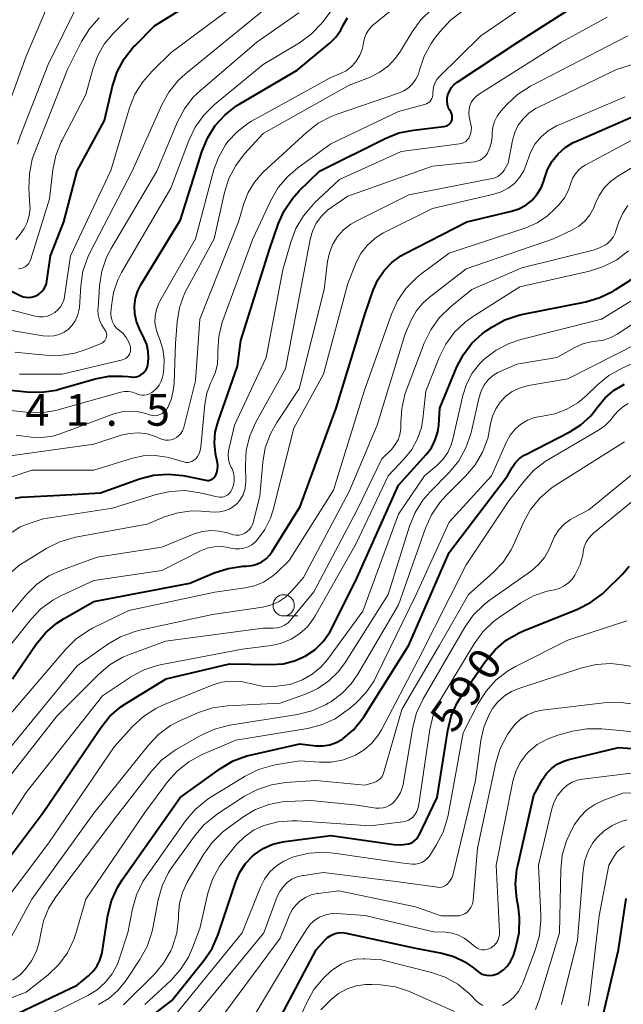
# Model space of a CAD drawing. Units: metres. Extents: x -64000 to -62000, y 24000 to 25500.
# Drawn here: x -62766 to -62694, y 24307 to 24423 of the extents above; entities that cross this region are included whole.
import ezdxf

# ---------------------------------------------------------------- set-up
doc = ezdxf.new("R2010")
doc.units = ezdxf.units.M
for name, color, linetype, lineweight in [('633100_広葉樹林', 7, 'Continuous', 13), ('710100_等高線(計曲線)', 7, 'Continuous', 40), ('710200_等高線(主曲線)', 7, 'Continuous', 13), ('731200_図化機測定による標高点', 7, 'Continuous', 40)]:
    doc.layers.add(name, color=color, linetype=linetype, lineweight=lineweight)
doc.styles.add('Style-WORKING', font='MS Gothic.ttf')

msp = doc.modelspace()

# ---------------------------------------------------------------- linework, layer by layer
at = {"layer": '633100_広葉樹林', "linetype": 'Continuous', "lineweight": 13}
msp.add_line((-62734.58, 24352.45), (-62732.91, 24352.45), dxfattribs=at)
msp.add_circle((-62734.58, 24353.7), 1.25, dxfattribs=at)
at = {"layer": '710100_等高線(計曲線)', "linetype": 'Continuous', "lineweight": 40, "flags": 128}
for points, elevation in [([(-62715.2, 24413.85), (-62715.16, 24414), (-62714.98, 24414.46), (-62714.73, 24414.87), (-62714.41, 24415.24), (-62714, 24415.57), (-62707, 24420.17), (-62698.64, 24425.56), (-62697.26, 24426.62), (-62696.09, 24427.92), (-62695.17, 24429.37), (-62693.29, 24433)], 550), ([(-62767.38, 24391.12), (-62765.73, 24390.31), (-62765.37, 24390.17), (-62765, 24390.1), (-62764.61, 24390.09), (-62764.23, 24390.15), (-62763.86, 24390.28), (-62763.53, 24390.46), (-62763.23, 24390.7), (-62762.97, 24390.99), (-62762.77, 24391.32), (-62762.63, 24391.68), (-62762.57, 24391.99), (-62762.14, 24395), (-62760.55, 24399), (-62759, 24405.05), (-62755.77, 24411), (-62754.81, 24415.06), (-62754.27, 24416.72), (-62753.44, 24418.26), (-62752.37, 24419.63), (-62752.15, 24419.85), (-62749.83, 24422.17), (-62739, 24428.91)], 530), ([(-62739.76, 24412.96), (-62733, 24416.92), (-62729.1, 24420.15), (-62728.4, 24420.84), (-62727.84, 24421.64), (-62727.54, 24422.23), (-62727.04, 24423.13)], 540), ([(-62766.31, 24366.37), (-62765.61, 24366.48), (-62761, 24366.73), (-62756.22, 24367), (-62751.64, 24368.63), (-62749.96, 24369.07), (-62748.22, 24369.2), (-62746.48, 24369.04), (-62746.25, 24368.99), (-62743.78, 24368.48), (-62743.6, 24368.46), (-62743.42, 24368.47), (-62743.24, 24368.51), (-62743.07, 24368.58), (-62742.92, 24368.68), (-62742.78, 24368.81), (-62742.67, 24368.95), (-62742.63, 24369.02), (-62742.48, 24369.4), (-62742.39, 24369.79), (-62742.38, 24370.2), (-62742.41, 24370.52), (-62742.63, 24371.66), (-62742.76, 24372.92), (-62742.67, 24374.18), (-62742.34, 24375.44), (-62740.03, 24381.97), (-62739.66, 24385), (-62736.24, 24395.76), (-62735.23, 24398.73), (-62734.52, 24400.32), (-62733.55, 24401.77), (-62732.73, 24402.67), (-62730.33, 24405), (-62722.59, 24408.87), (-62720.97, 24409.51), (-62719.23, 24409.86), (-62715.63, 24410.27), (-62715.45, 24410.3), (-62715.27, 24410.37), (-62715.1, 24410.47), (-62714.96, 24410.6), (-62714.84, 24410.75), (-62714.75, 24410.92), (-62714.68, 24411.12), (-62714.65, 24411.33), (-62714.65, 24411.54), (-62714.7, 24411.74), (-62714.77, 24411.94), (-62714.83, 24412.05), (-62714.97, 24412.25), (-62715.13, 24412.56), (-62715.23, 24412.89), (-62715.27, 24413.22), (-62715.26, 24413.57), (-62715.2, 24413.85)], 550), ([(-62768.79, 24379.34), (-62764.95, 24378.92), (-62763.21, 24378.88), (-62761.49, 24379.14), (-62761.11, 24379.24), (-62756.87, 24380.45), (-62755.26, 24380.76), (-62753.62, 24380.79), (-62752.98, 24380.72), (-62752.66, 24380.68), (-62752.34, 24380.66), (-62752.03, 24380.7), (-62751.73, 24380.79), (-62751.45, 24380.93), (-62751.2, 24381.12), (-62750.98, 24381.35), (-62750.81, 24381.62), (-62750.69, 24381.91), (-62750.64, 24382.08), (-62750.54, 24382.89), (-62750.58, 24383.7), (-62750.75, 24384.5), (-62751.05, 24385.21), (-62751.64, 24386.37), (-62751.99, 24387.23), (-62752.19, 24388.13), (-62752.22, 24389.06), (-62752.09, 24389.98), (-62751.81, 24390.86), (-62751.45, 24391.56), (-62746.76, 24399.24), (-62744.26, 24407.29), (-62743.6, 24408.91), (-62742.67, 24410.38), (-62741.5, 24411.67), (-62740.13, 24412.74), (-62739.76, 24412.96)], 540), ([(-62704.16, 24403.01), (-62703.83, 24403.86), (-62703.76, 24404.12), (-62703.4, 24405.18), (-62702.86, 24406.17), (-62702.15, 24407.06), (-62701.3, 24407.8), (-62700.34, 24408.39), (-62700.06, 24408.51), (-62691.94, 24412.06)], 560), ([(-62766.64, 24345), (-62763.84, 24349.1), (-62762.74, 24350.44), (-62761.41, 24351.58), (-62760.54, 24352.14), (-62757, 24354.16), (-62745.68, 24356.32), (-62742.79, 24357.54), (-62741.13, 24358.07), (-62739.41, 24358.31), (-62739.05, 24358.32), (-62739, 24358.32), (-62738.36, 24358.39), (-62737.75, 24358.56), (-62737.17, 24358.84), (-62736.66, 24359.21), (-62736.21, 24359.67), (-62735.94, 24360.05), (-62732.62, 24365.38), (-62728.37, 24377), (-62725, 24388.05), (-62724, 24390.93), (-62723.46, 24392.15), (-62722.71, 24393.25), (-62721.79, 24394.2), (-62720.72, 24394.98), (-62720.28, 24395.22), (-62712.91, 24399), (-62707.64, 24400.26), (-62706.77, 24400.55), (-62705.97, 24400.98), (-62705.25, 24401.55), (-62704.64, 24402.23), (-62704.16, 24403.01)], 560), ([(-62729.92, 24349.42), (-62729.11, 24350.53), (-62728.8, 24351.11), (-62725.91, 24357), (-62721, 24367.89), (-62717.74, 24371.51), (-62717.12, 24372.33), (-62716.66, 24373.24), (-62716.36, 24374.22), (-62716.25, 24375), (-62716.1, 24377), (-62714.09, 24381.88), (-62713.32, 24383.35), (-62712.32, 24384.66), (-62711.1, 24385.78), (-62710.64, 24386.12), (-62709.96, 24386.58), (-62708.44, 24387.43), (-62706.8, 24388), (-62706.28, 24388.11), (-62698.88, 24389.57), (-62697.2, 24390.06), (-62695.64, 24390.82), (-62695.39, 24390.98), (-62692.26, 24393)], 570), ([(-62770.67, 24303.33), (-62759, 24308.84), (-62757.66, 24309.92), (-62757.1, 24310.46), (-62756.64, 24311.09), (-62756.3, 24311.79), (-62756.08, 24312.53), (-62756.05, 24312.7), (-62755.36, 24317.09), (-62754.94, 24318.78), (-62754.23, 24320.37), (-62753.66, 24321.28), (-62746.83, 24331), (-62742.05, 24334.42), (-62740.55, 24335.31), (-62738.92, 24335.92), (-62738.4, 24336.05), (-62732.68, 24337.32), (-62730.78, 24337.12), (-62729.96, 24337.1), (-62729.14, 24337.23), (-62728.36, 24337.49), (-62727.64, 24337.89), (-62727.54, 24337.96), (-62726.34, 24338.98), (-62725.33, 24340.2), (-62725.12, 24340.52), (-62719.78, 24349), (-62715, 24359.95), (-62708.13, 24369), (-62707.56, 24370), (-62707.17, 24370.56), (-62706.69, 24371.04), (-62706.14, 24371.43), (-62705.96, 24371.53), (-62700.77, 24374.21), (-62699.45, 24375.04), (-62698.28, 24376.1), (-62697.47, 24377.12), (-62696.57, 24378.22), (-62695.5, 24379.13), (-62694.29, 24379.85)], 580), ([(-62714.06, 24342.19), (-62713.52, 24343.06), (-62710.71, 24347.11), (-62709.59, 24348.45), (-62708.26, 24349.57), (-62706.76, 24350.45), (-62706.22, 24350.68), (-62699.86, 24353.24), (-62698.3, 24354.02), (-62696.91, 24355.07), (-62696.61, 24355.35), (-62694.52, 24357.39), (-62693.72, 24358.31)], 590), ([(-62770.75, 24319), (-62763, 24329.22), (-62756.25, 24339.2), (-62755.15, 24340.55), (-62753.83, 24341.7), (-62753.17, 24342.13), (-62748.47, 24345), (-62741, 24346.78), (-62736, 24346.7), (-62734.63, 24346.8), (-62733.3, 24347.13), (-62732.04, 24347.69), (-62730.9, 24348.46), (-62729.92, 24349.42)], 570), ([(-62759, 24298.4), (-62747.79, 24307), (-62744.01, 24311.72), (-62743.04, 24313.17), (-62742.32, 24314.82), (-62740.23, 24321.08), (-62739.75, 24322.19), (-62739.09, 24323.2), (-62738.26, 24324.07), (-62738.02, 24324.27), (-62737, 24324.97), (-62735.86, 24325.47), (-62734.66, 24325.77), (-62734.44, 24325.8), (-62729, 24326.5), (-62721.54, 24325.44), (-62720.71, 24325.4), (-62719.84, 24325.51), (-62719.54, 24325.6), (-62719.27, 24325.75), (-62719.02, 24325.94), (-62718.81, 24326.17), (-62718.64, 24326.43), (-62718.62, 24326.47), (-62716.42, 24331), (-62715.18, 24338.9), (-62714.76, 24340.6), (-62714.06, 24342.19)], 590), ([(-62728.14, 24315), (-62727.68, 24315.03), (-62727.2, 24314.97), (-62719, 24313.2), (-62715.88, 24312.61), (-62714.48, 24312.22), (-62713.18, 24311.59), (-62712.14, 24310.86), (-62711.67, 24310.48), (-62711.35, 24310.26), (-62711, 24310.1), (-62710.62, 24310), (-62710.23, 24309.97), (-62709.84, 24310.01), (-62709.47, 24310.11), (-62709.16, 24310.25), (-62708.61, 24310.63), (-62708.13, 24311.09), (-62707.75, 24311.64), (-62707.46, 24312.24), (-62707.38, 24312.46), (-62707.12, 24313.29), (-62706.76, 24315), (-62706.69, 24316.73), (-62706.82, 24317.95), (-62707.01, 24319.02), (-62707.16, 24320.75), (-62707, 24322.49), (-62706.9, 24322.96), (-62705, 24331.26), (-62703.97, 24333.13), (-62703.5, 24333.83), (-62702.91, 24334.44), (-62702.23, 24334.93), (-62701.48, 24335.3), (-62700.86, 24335.5), (-62695, 24336.89), (-62687.63, 24336.37)], 600), ([(-62697.28, 24303.3), (-62695.01, 24312.99), (-62694.11, 24319.06)], 610), ([(-62737, 24301.18), (-62730.75, 24313), (-62729.73, 24314.15), (-62729.39, 24314.46), (-62729.01, 24314.71), (-62728.59, 24314.9), (-62728.14, 24315)], 600)]:
    msp.add_lwpolyline(points, dxfattribs=dict(at, elevation=elevation))
at = {"layer": '710200_等高線(主曲線)', "linetype": 'Continuous', "lineweight": 13, "flags": 128}
for points, elevation in [([(-62748.84, 24380.96), (-62748.75, 24381.61), (-62748.7, 24382.79), (-62748.85, 24383.97), (-62749.21, 24385.1), (-62749.27, 24385.24), (-62749.42, 24385.58), (-62749.67, 24386.32), (-62749.79, 24387.1), (-62749.78, 24387.88), (-62749.62, 24388.65), (-62749.34, 24389.39), (-62749.21, 24389.64), (-62744.99, 24397), (-62742.82, 24405.18), (-62742.26, 24406.7), (-62741.46, 24408.11), (-62741.18, 24408.49), (-62740.09, 24409.66), (-62738.82, 24410.63), (-62738.37, 24410.89), (-62729, 24416.08), (-62727.85, 24416.54), (-62727.2, 24416.87), (-62726.61, 24417.32), (-62726.1, 24417.86), (-62725.99, 24418.01), (-62725.57, 24418.72), (-62725.28, 24419.48), (-62725.14, 24420.21), (-62725.03, 24420.73), (-62724.84, 24421.21), (-62724.57, 24421.66), (-62724.22, 24422.05), (-62724.06, 24422.2), (-62713.29, 24431)], 542), ([(-62765.79, 24381), (-62760.75, 24381), (-62753.63, 24382.71), (-62753.42, 24382.78), (-62753.23, 24382.88), (-62753.06, 24383.02), (-62752.91, 24383.18), (-62752.8, 24383.37), (-62752.72, 24383.57), (-62752.67, 24383.78), (-62752.67, 24384), (-62752.7, 24384.23), (-62752.9, 24384.8), (-62753.19, 24385.34), (-62753.57, 24385.81), (-62754.01, 24386.2), (-62754.05, 24386.23), (-62754.36, 24386.5), (-62754.61, 24386.82), (-62754.81, 24387.19), (-62754.94, 24387.58), (-62755, 24387.99), (-62755, 24388.3), (-62754.95, 24389.1), (-62754.7, 24390.65), (-62754.19, 24392.14), (-62753.74, 24393.02), (-62747.92, 24403), (-62745.8, 24408.64), (-62745.05, 24410.21), (-62744.03, 24411.63), (-62742.8, 24412.84), (-62737, 24417.62), (-62732.72, 24420.18), (-62731.3, 24421.21), (-62730.09, 24422.46), (-62729.81, 24422.82), (-62725, 24429.32)], 538), ([(-62772.35, 24389.5), (-62767, 24388.67), (-62763.96, 24387.87), (-62763.48, 24387.79), (-62762.99, 24387.79), (-62762.51, 24387.88), (-62762.06, 24388.05), (-62761.63, 24388.29), (-62761.26, 24388.61), (-62760.95, 24388.98), (-62760.71, 24389.41), (-62760.54, 24389.87), (-62760.48, 24390.18), (-62759.78, 24395), (-62755, 24405.08), (-62752.8, 24412.47), (-62752.16, 24414.09), (-62751.24, 24415.57), (-62750.13, 24416.83), (-62747.86, 24419), (-62737, 24427.13)], 532), ([(-62746.14, 24370.59), (-62745.9, 24370.59), (-62745.66, 24370.62), (-62745.43, 24370.7), (-62745.22, 24370.82), (-62745.03, 24370.97), (-62745.01, 24370.99), (-62744.76, 24371.29), (-62744.56, 24371.63), (-62744.43, 24372), (-62744.36, 24372.38), (-62743.91, 24377.48), (-62743.68, 24378.75), (-62743.24, 24379.95), (-62743.05, 24380.34), (-62742.65, 24381.26), (-62742.42, 24382.23), (-62742.35, 24383.2), (-62742.37, 24383.72), (-62742.25, 24385.46), (-62741.83, 24387.15), (-62741.76, 24387.36), (-62738.24, 24397), (-62736.1, 24401.54), (-62735.22, 24403.05), (-62734.1, 24404.38), (-62732.9, 24405.39), (-62729, 24408.21), (-62721, 24412.03), (-62717.92, 24412.86), (-62717.7, 24412.94), (-62717.5, 24413.06), (-62717.32, 24413.2), (-62717.17, 24413.38), (-62717.05, 24413.59), (-62716.97, 24413.8), (-62716.93, 24414.03), (-62716.93, 24414.24), (-62716.92, 24414.66), (-62716.84, 24415.07), (-62716.68, 24415.46), (-62716.47, 24415.82), (-62716.22, 24416.1), (-62711.28, 24421), (-62702.8, 24426.82)], 548), ([(-62768.7, 24408.54), (-62765, 24418.6), (-62762.13, 24425.34)], 522), ([(-62766.2, 24373.8), (-62764.43, 24373.57), (-62763.17, 24373.52), (-62761.92, 24373.69), (-62760.98, 24373.96), (-62754.65, 24376.31), (-62753.7, 24376.57), (-62752.73, 24376.66), (-62751.75, 24376.58), (-62750.89, 24376.36), (-62750.44, 24376.21), (-62750.14, 24376.13), (-62749.83, 24376.11), (-62749.52, 24376.15), (-62749.22, 24376.24), (-62748.94, 24376.37), (-62748.69, 24376.56), (-62748.48, 24376.78), (-62748.31, 24377.04), (-62748.29, 24377.07), (-62747.84, 24378.14), (-62747.59, 24379.28), (-62747.53, 24379.94), (-62747.37, 24384.63), (-62747.17, 24387.19), (-62746.88, 24388.91), (-62746.3, 24390.55), (-62745.96, 24391.23), (-62742.79, 24397), (-62741.58, 24402.46), (-62741.05, 24404.13), (-62740.25, 24405.67), (-62739.2, 24407.05), (-62737, 24409.45), (-62726.83, 24415.17), (-62724.45, 24416.08), (-62723.29, 24416.65), (-62722.24, 24417.41), (-62721.35, 24418.34), (-62720.76, 24419.19), (-62719.39, 24421.47), (-62718.36, 24422.88), (-62717.07, 24424.12)], 544), ([(-62766.04, 24408.19), (-62765.73, 24409.12), (-62762.4, 24417.6), (-62758.76, 24425)], 524), ([(-62763, 24385.54), (-62762.37, 24385.49), (-62761.73, 24385.55), (-62761.12, 24385.71), (-62760.54, 24385.99), (-62760.02, 24386.35), (-62759.57, 24386.8), (-62759.21, 24387.33), (-62758.94, 24387.91), (-62758.78, 24388.52), (-62758.73, 24388.9), (-62758.57, 24391.47), (-62758.3, 24393.19), (-62757.74, 24394.84), (-62757.46, 24395.44), (-62752.47, 24405), (-62748.99, 24412.82), (-62748.15, 24414.35), (-62747.05, 24415.7), (-62746.18, 24416.51), (-62737, 24423.99)], 534), ([(-62766.37, 24383.63), (-62762.75, 24383.25), (-62761, 24383.22), (-62759.28, 24383.5), (-62758.05, 24383.89), (-62756.17, 24384.63), (-62756.01, 24384.71), (-62755.86, 24384.82), (-62755.73, 24384.96), (-62755.63, 24385.11), (-62755.56, 24385.28), (-62755.51, 24385.46), (-62755.5, 24385.64), (-62755.52, 24385.82), (-62755.58, 24386), (-62755.66, 24386.17), (-62755.73, 24386.27), (-62756.08, 24386.81), (-62756.34, 24387.4), (-62756.49, 24388.02), (-62756.53, 24388.66), (-62756.52, 24388.81), (-62756.34, 24391.44), (-62756.07, 24393.17), (-62755.51, 24394.82), (-62754.97, 24395.86), (-62749.58, 24405), (-62747.14, 24410.81), (-62746.32, 24412.36), (-62745.26, 24413.73), (-62744.42, 24414.54), (-62737.76, 24420.24), (-62732.78, 24423.7)], 536), ([(-62766.25, 24396.93), (-62765.73, 24397.54), (-62765.24, 24398.21), (-62764.88, 24398.95), (-62764.65, 24399.75), (-62764.56, 24400.57), (-62764.57, 24400.94), (-62764.69, 24402.96), (-62764.64, 24404.7), (-62764.29, 24406.41), (-62764, 24407.25), (-62760.12, 24417), (-62758.47, 24420.32), (-62757.55, 24421.8), (-62756.4, 24423.11)], 526), ([(-62765.93, 24393.44), (-62765.65, 24393.48), (-62765.38, 24393.57), (-62765.13, 24393.71), (-62764.91, 24393.89), (-62764.72, 24394.1), (-62764.57, 24394.34), (-62764.47, 24394.59), (-62762.26, 24401.74), (-62761.86, 24405.15), (-62761.51, 24406.86), (-62760.87, 24408.48), (-62760.78, 24408.65), (-62757.95, 24414.05), (-62757.15, 24417.06), (-62756.59, 24418.6), (-62755.78, 24420.01), (-62754.72, 24421.28), (-62752.93, 24423.07)], 528), ([(-62746.42, 24374.62), (-62746.39, 24374.71), (-62745, 24380.21), (-62744.49, 24387.51), (-62739.92, 24399), (-62739.29, 24401.17), (-62738.77, 24402.49), (-62738.04, 24403.7), (-62737.11, 24404.77), (-62736.99, 24404.88), (-62731.88, 24409.58), (-62730.5, 24410.65), (-62728.96, 24411.45), (-62728.36, 24411.68), (-62720.99, 24414.21), (-62720.38, 24414.48), (-62719.83, 24414.86), (-62719.35, 24415.32), (-62718.95, 24415.86), (-62718.66, 24416.46), (-62718.51, 24416.95), (-62717.96, 24418.58), (-62717.15, 24420.09), (-62716.73, 24420.67), (-62716.08, 24421.51), (-62714.9, 24422.8), (-62713.51, 24423.85)], 546), ([(-62741.9, 24366.48), (-62741.65, 24366.53), (-62741.4, 24366.62), (-62741.18, 24366.76), (-62740.98, 24366.94), (-62740.81, 24367.14), (-62740.69, 24367.37), (-62740.61, 24367.58), (-62740.52, 24367.9), (-62740.44, 24368.38), (-62740.43, 24368.87), (-62740.52, 24369.35), (-62740.68, 24369.81), (-62740.78, 24370), (-62740.99, 24370.47), (-62741.11, 24370.97), (-62741.15, 24371.48), (-62741.1, 24371.99), (-62741.07, 24372.11), (-62740.38, 24375), (-62736.66, 24383), (-62734.66, 24393.34), (-62733.75, 24396.61), (-62733.13, 24398.24), (-62732.25, 24399.74), (-62731.11, 24401.06), (-62730.97, 24401.2), (-62727.99, 24404.01), (-62720.68, 24407.32), (-62713.78, 24408.22), (-62713.53, 24408.27), (-62713.28, 24408.38), (-62713.06, 24408.52), (-62712.87, 24408.69), (-62712.71, 24408.9), (-62712.64, 24409.02), (-62712.49, 24409.38), (-62712.41, 24409.76), (-62712.39, 24410.14), (-62712.44, 24410.5), (-62712.64, 24411.42), (-62712.69, 24411.86), (-62712.67, 24412.29), (-62712.57, 24412.71), (-62712.4, 24413.11), (-62712.17, 24413.48), (-62711.87, 24413.79), (-62711.53, 24414.05), (-62701.81, 24420.19), (-62696.35, 24423.19)], 552), ([(-62741.03, 24365.06), (-62740.51, 24365.37), (-62740.05, 24365.76), (-62739.67, 24366.23), (-62739.38, 24366.76), (-62739.18, 24367.33), (-62739.08, 24367.92), (-62739.07, 24368.24), (-62739.11, 24370.3), (-62739, 24372.04), (-62738.58, 24373.73), (-62737.85, 24375.36), (-62734.35, 24381.65), (-62732.2, 24393), (-62731.46, 24396.92), (-62731.17, 24397.91), (-62730.73, 24398.84), (-62730.12, 24399.67), (-62729.38, 24400.39), (-62729, 24400.68), (-62727, 24402.06), (-62717, 24405.6), (-62712.03, 24406.12), (-62711.69, 24406.18), (-62711.36, 24406.31), (-62711.06, 24406.49), (-62710.79, 24406.72), (-62710.57, 24407), (-62710.48, 24407.13), (-62710.19, 24407.78), (-62710, 24408.47), (-62709.95, 24409.07), (-62709.94, 24409.52), (-62709.86, 24410.21), (-62709.66, 24410.88), (-62709.35, 24411.5), (-62708.91, 24412.1), (-62708.21, 24412.87), (-62706.94, 24414.05), (-62705.39, 24415.04), (-62693.88, 24421)], 554), ([(-62729.8, 24391), (-62729.4, 24394.31), (-62729.18, 24395.36), (-62728.78, 24396.36), (-62728.21, 24397.28), (-62727.49, 24398.08), (-62726.64, 24398.75), (-62726.02, 24399.1), (-62719.8, 24402.2), (-62709.93, 24404.12), (-62709.58, 24404.22), (-62709.26, 24404.37), (-62708.97, 24404.59), (-62708.72, 24404.85), (-62708.53, 24405.12), (-62708.05, 24405.95), (-62707.53, 24408.64), (-62707.26, 24409.56), (-62706.84, 24410.42), (-62706.28, 24411.19), (-62705.59, 24411.86), (-62704.8, 24412.39), (-62704.52, 24412.53), (-62695.25, 24417), (-62690.39, 24418.56)], 556), ([(-62737.92, 24361.2), (-62737.74, 24361.39), (-62737.67, 24361.47), (-62736.79, 24362.68), (-62736.13, 24364.02), (-62735.83, 24364.97), (-62733.36, 24374.64), (-62729.89, 24381), (-62727, 24391.74), (-62726, 24394.19), (-62725.45, 24395.27), (-62724.71, 24396.23), (-62723.82, 24397.06), (-62722.8, 24397.72), (-62722.62, 24397.81), (-62717, 24400.57), (-62709.73, 24402.27), (-62708.85, 24402.56), (-62708.04, 24402.99), (-62707.31, 24403.56), (-62706.69, 24404.25), (-62706.2, 24405.04), (-62705.86, 24405.9), (-62705.8, 24406.12), (-62705.42, 24407.19), (-62704.87, 24408.17), (-62704.15, 24409.05), (-62703.3, 24409.78), (-62702.32, 24410.36), (-62702.03, 24410.49), (-62694.22, 24413.78)], 558), ([(-62773.64, 24333), (-62765, 24343.03), (-62760.33, 24348.51), (-62759.09, 24349.74), (-62757.65, 24350.73), (-62757.16, 24350.99), (-62752.89, 24353.11), (-62742.73, 24355.27), (-62739.12, 24355.75), (-62738.01, 24356), (-62736.96, 24356.44), (-62736.01, 24357.05), (-62735.46, 24357.52), (-62733.92, 24359), (-62728.69, 24367.31), (-62725.07, 24379), (-62721.85, 24388.1), (-62721.13, 24389.69), (-62720.15, 24391.13), (-62718.93, 24392.37), (-62718.36, 24392.82), (-62715, 24395.3), (-62705.97, 24398.32), (-62704.61, 24398.91), (-62703.38, 24399.73), (-62702.47, 24400.57), (-62702.01, 24401.05), (-62701.39, 24401.85), (-62700.91, 24402.74), (-62700.63, 24403.57), (-62700.43, 24404.12), (-62700.14, 24404.64), (-62699.76, 24405.09), (-62699.32, 24405.47), (-62698.95, 24405.7), (-62689, 24411.03)], 562), ([(-62768.5, 24335), (-62759, 24346.56), (-62755.38, 24349.11), (-62753.88, 24349.98), (-62752.24, 24350.58), (-62751.74, 24350.71), (-62743, 24352.6), (-62737.09, 24353.49), (-62736.12, 24353.73), (-62735.2, 24354.13), (-62734.37, 24354.68), (-62733.61, 24355.4), (-62732.23, 24357), (-62726.84, 24367.16), (-62723.52, 24375), (-62720.22, 24385.78), (-62719.5, 24387.39), (-62718.9, 24388.46), (-62718.13, 24389.41), (-62717.38, 24390.08), (-62713, 24393.47), (-62702.69, 24397), (-62700.51, 24398.04), (-62699.7, 24398.51), (-62698.99, 24399.11), (-62698.39, 24399.83), (-62697.93, 24400.65), (-62697.74, 24401.13), (-62697.29, 24402.12), (-62696.69, 24403.01), (-62695.94, 24403.79), (-62695.07, 24404.42), (-62686.32, 24409.68)], 564), ([(-62737, 24351), (-62735.77, 24351), (-62735.32, 24351.04), (-62734.88, 24351.16), (-62734.47, 24351.35), (-62734.09, 24351.61), (-62733.76, 24351.95), (-62731, 24355.31), (-62725.89, 24365), (-62722.97, 24371), (-62721.81, 24372.17), (-62721.38, 24372.69), (-62721.05, 24373.27), (-62720.83, 24373.9), (-62720.72, 24374.56), (-62720.71, 24374.99), (-62720.72, 24375.28), (-62720.63, 24376.96), (-62720.25, 24378.6), (-62720.1, 24379.03), (-62717.96, 24384.69), (-62717.2, 24386.26), (-62716.18, 24387.68), (-62714.9, 24388.92), (-62712.33, 24391), (-62706.44, 24393.56), (-62697.84, 24395.72), (-62697.16, 24395.96), (-62696.53, 24396.31), (-62696.31, 24396.47), (-62695.94, 24396.81), (-62695.64, 24397.21), (-62695.41, 24397.66), (-62695.35, 24397.82), (-62694.95, 24399), (-62694.5, 24400.02), (-62693.88, 24400.94)], 566), ([(-62732.68, 24350.36), (-62731.78, 24351.18), (-62731.04, 24352.15), (-62730.85, 24352.46), (-62726.01, 24361), (-62722.24, 24369), (-62720.33, 24371), (-62719.44, 24372.11), (-62718.76, 24373.36), (-62718.3, 24374.7), (-62718.12, 24375.75), (-62717.76, 24379), (-62716.19, 24383), (-62715.41, 24384.56), (-62714.37, 24385.96), (-62713.11, 24387.16), (-62712.26, 24387.77), (-62706.66, 24391.34), (-62698.42, 24393.19), (-62696.76, 24393.72), (-62695.21, 24394.53), (-62693.83, 24395.59)], 568), ([(-62754.61, 24337), (-62752.44, 24339.4), (-62751.16, 24340.58), (-62749.7, 24341.53), (-62748.78, 24341.96), (-62743.05, 24344.28), (-62741.93, 24344.62), (-62740.77, 24344.76), (-62739.6, 24344.7), (-62738.54, 24344.46), (-62737.11, 24344.15), (-62735.66, 24344.1), (-62734.21, 24344.29), (-62733.93, 24344.36), (-62733.62, 24344.44), (-62732.36, 24344.89), (-62731.2, 24345.56), (-62730.17, 24346.41), (-62729.39, 24347.32), (-62725.22, 24353), (-62721, 24364.49), (-62717.94, 24369), (-62716.47, 24370.24), (-62715.76, 24370.94), (-62715.19, 24371.76), (-62714.77, 24372.67), (-62714.57, 24373.35), (-62713.4, 24378.48), (-62712.96, 24379.85), (-62712.29, 24381.12), (-62711.4, 24382.26), (-62710.91, 24382.75), (-62710.86, 24382.79), (-62709.47, 24383.85), (-62707.92, 24384.65), (-62706.56, 24385.1), (-62697, 24387.51), (-62690.48, 24391.52)], 572), ([(-62769, 24350.2), (-62765.01, 24354.94), (-62763.78, 24356.17), (-62762.35, 24357.17), (-62760.74, 24357.91), (-62756.61, 24359.39), (-62749, 24360.59), (-62745.15, 24362.13), (-62744.19, 24362.42), (-62743.2, 24362.54), (-62742.2, 24362.48), (-62741.23, 24362.26), (-62740.87, 24362.13), (-62740.54, 24362.02), (-62740.19, 24361.98), (-62739.84, 24362), (-62739.5, 24362.08), (-62739.18, 24362.22), (-62738.89, 24362.41), (-62738.63, 24362.65), (-62738.42, 24362.93), (-62738.26, 24363.24), (-62738.18, 24363.5), (-62737.4, 24366.6), (-62737.05, 24370.6), (-62736.75, 24372.32), (-62736.15, 24373.96), (-62735.39, 24375.31), (-62732.73, 24379.27), (-62729.8, 24391)], 556), ([(-62767.96, 24312.34), (-62764.35, 24319), (-62757, 24329.14), (-62750.56, 24337.2), (-62749.35, 24338.47), (-62747.95, 24339.5), (-62746.71, 24340.14), (-62744.66, 24341.03), (-62743, 24341.58), (-62741.2, 24341.84), (-62735, 24342.15), (-62732, 24343.21), (-62730.55, 24343.86), (-62729.23, 24344.77), (-62728.09, 24345.88), (-62727.3, 24346.95), (-62722.22, 24355), (-62719.71, 24363.04), (-62719.05, 24364.66), (-62718.12, 24366.13), (-62717.32, 24367.06), (-62714.99, 24369.44), (-62713.88, 24370.79), (-62713.03, 24372.31), (-62712.45, 24373.95), (-62712.38, 24374.26), (-62711.48, 24378.3), (-62711.25, 24379.02), (-62710.9, 24379.69), (-62710.44, 24380.29), (-62709.88, 24380.8), (-62709.25, 24381.2), (-62709, 24381.32), (-62707, 24382.2), (-62702.27, 24383), (-62700.18, 24384.17), (-62699.23, 24384.59), (-62698.23, 24384.85), (-62697.65, 24384.91), (-62696.76, 24385.05), (-62695.91, 24385.34), (-62695.16, 24385.74), (-62690.14, 24389)], 574), ([(-62767, 24386.23), (-62763, 24385.54)], 534), ([(-62766.62, 24309.41), (-62765.69, 24310.1), (-62765.13, 24310.66), (-62764.37, 24311.7), (-62763.81, 24312.85), (-62763.45, 24314.08), (-62763.37, 24314.52), (-62763.34, 24314.79), (-62762.97, 24316.42), (-62762.32, 24317.96), (-62761.51, 24319.25), (-62754.19, 24329), (-62750.22, 24334.12), (-62749.03, 24335.4), (-62747.65, 24336.45), (-62747.27, 24336.67), (-62744.33, 24338.35), (-62742.75, 24339.08), (-62740.95, 24339.54), (-62732.93, 24340.81), (-62731.24, 24341.23), (-62729.65, 24341.94), (-62729.32, 24342.13), (-62729, 24342.32), (-62727.7, 24343.27), (-62726.59, 24344.43), (-62725.82, 24345.55), (-62721, 24353.75), (-62717.82, 24362.83), (-62717.1, 24364.41), (-62716.12, 24365.85), (-62715.42, 24366.62), (-62713.07, 24368.96), (-62711.94, 24370.29), (-62711.06, 24371.79), (-62710.46, 24373.43), (-62710.23, 24374.49), (-62710.13, 24375.13), (-62709.9, 24376.05), (-62709.51, 24376.92), (-62708.98, 24377.71), (-62708.32, 24378.4), (-62707.55, 24378.96), (-62706.69, 24379.37), (-62705.78, 24379.63), (-62705.65, 24379.66), (-62701, 24380.45), (-62689.94, 24386.06)], 576), ([(-62772.83, 24305.06), (-62765, 24307.98), (-62762.43, 24310.05), (-62761.17, 24311.25), (-62760.15, 24312.66), (-62759.38, 24314.23), (-62759.1, 24315.03), (-62757.95, 24319), (-62751, 24329.21), (-62748.3, 24332.84), (-62747.14, 24334.14), (-62745.77, 24335.23), (-62744.22, 24336.06), (-62740.23, 24337.77), (-62731.77, 24339.16), (-62730.09, 24339.59), (-62728.5, 24340.31), (-62727.06, 24341.3), (-62726.87, 24341.45), (-62726.1, 24342.11), (-62724.88, 24343.36), (-62723.9, 24344.8), (-62723.64, 24345.3), (-62718.91, 24355), (-62715, 24363.51), (-62710.03, 24369), (-62708.23, 24373.02), (-62707.79, 24373.81), (-62707.22, 24374.51), (-62706.54, 24375.1), (-62705.76, 24375.57), (-62704.91, 24375.89), (-62704, 24376.06), (-62702.52, 24376.34), (-62701.11, 24376.87), (-62699.82, 24377.63), (-62698.84, 24378.46), (-62697.5, 24379.76), (-62696.14, 24380.86), (-62694.58, 24381.72), (-62689, 24384.2)], 578), ([(-62766.91, 24376.74), (-62764.96, 24376.51), (-62763.22, 24376.46), (-62761.5, 24376.72), (-62761.1, 24376.82), (-62753.84, 24378.87), (-62753.38, 24378.96), (-62752.92, 24378.97), (-62752.46, 24378.89), (-62752.02, 24378.74), (-62751.92, 24378.69), (-62751.65, 24378.58), (-62751.36, 24378.53), (-62751.07, 24378.52), (-62750.78, 24378.56), (-62750.51, 24378.65), (-62750.25, 24378.79), (-62750.17, 24378.85), (-62750, 24378.98), (-62749.62, 24379.32), (-62749.3, 24379.72), (-62749.05, 24380.18), (-62748.89, 24380.66), (-62748.84, 24380.96)], 542), ([(-62765, 24303.97), (-62757.74, 24307.6), (-62756.63, 24308.27), (-62755.66, 24309.13), (-62754.85, 24310.15), (-62754.23, 24311.29), (-62753.97, 24312), (-62753.01, 24315), (-62752.46, 24317.84), (-62751.98, 24319.51), (-62751.22, 24321.08), (-62750.81, 24321.71), (-62746.19, 24328.24), (-62745.06, 24329.57), (-62743.72, 24330.68), (-62743.25, 24330.99), (-62739.12, 24333.51), (-62737.56, 24334.29), (-62735.89, 24334.78), (-62735.58, 24334.84), (-62732.66, 24335.34), (-62730.36, 24335.17), (-62728.93, 24335.19), (-62727.51, 24335.45), (-62726.09, 24336), (-62725.06, 24336.63), (-62724.15, 24337.43), (-62723.4, 24338.37), (-62723.03, 24339), (-62718.65, 24347.35), (-62713, 24358.5), (-62707.97, 24366.03), (-62706.2, 24368.35), (-62705.03, 24369.64), (-62703.65, 24370.71), (-62703.28, 24370.94), (-62697.37, 24374.39), (-62696.59, 24374.94), (-62695.91, 24375.62), (-62695.63, 24376), (-62695.11, 24376.62), (-62694.49, 24377.14), (-62693.84, 24377.53)], 582), ([(-62767.45, 24371.27), (-62757, 24372.73), (-62753.8, 24373.79), (-62752.79, 24374.02), (-62751.75, 24374.08), (-62750.72, 24373.96), (-62749.72, 24373.66), (-62749.22, 24373.43), (-62748.9, 24373.3), (-62748.56, 24373.23), (-62748.21, 24373.22), (-62747.87, 24373.27), (-62747.54, 24373.37), (-62747.23, 24373.53), (-62746.96, 24373.75), (-62746.73, 24374), (-62746.55, 24374.3), (-62746.42, 24374.62)], 546), ([(-62749.41, 24318.89), (-62748.94, 24320.57), (-62748.18, 24322.14), (-62747.72, 24322.84), (-62745.13, 24326.44), (-62744, 24327.76), (-62742.65, 24328.87), (-62742.5, 24328.97), (-62739.2, 24331.14), (-62737.66, 24331.96), (-62736.01, 24332.51), (-62734.38, 24332.76), (-62730.77, 24333), (-62725, 24332.47), (-62724, 24332.74), (-62723.7, 24332.84), (-62723.43, 24333), (-62723.18, 24333.2), (-62722.98, 24333.45), (-62722.82, 24333.72), (-62722.72, 24333.99), (-62720.6, 24341.4), (-62716.14, 24349), (-62712.72, 24355), (-62709.85, 24357.54), (-62708.65, 24358.81), (-62707.69, 24360.26), (-62707.32, 24361.01), (-62706.24, 24363.48), (-62705.4, 24365.01), (-62704.31, 24366.37), (-62703.01, 24367.52), (-62702.38, 24367.95), (-62694.28, 24373)], 584), ([(-62739.29, 24328.75), (-62737.89, 24329.59), (-62736.35, 24330.18), (-62734.74, 24330.49), (-62734.17, 24330.54), (-62731.34, 24330.66), (-62725.91, 24330.09), (-62723.68, 24329.75), (-62723.24, 24329.73), (-62722.81, 24329.77), (-62722.4, 24329.9), (-62722.01, 24330.09), (-62721.66, 24330.34), (-62721.55, 24330.45), (-62721.11, 24330.98), (-62720.76, 24331.57), (-62720.53, 24332.22), (-62720.45, 24332.58), (-62719.3, 24339.3), (-62718.86, 24340.99), (-62718.09, 24342.64), (-62713.17, 24351.12), (-62712.16, 24352.54), (-62710.93, 24353.77), (-62710.29, 24354.26), (-62705.3, 24357.78), (-62704.45, 24358.51), (-62703.73, 24359.37), (-62703.18, 24360.34), (-62702.92, 24361), (-62702.55, 24361.84), (-62702.05, 24362.61), (-62701.41, 24363.28), (-62700.68, 24363.83), (-62700.39, 24363.99), (-62698.49, 24365), (-62688.7, 24373)], 586), ([(-62767.42, 24368.65), (-62764.34, 24369.66), (-62757, 24369.69), (-62752.55, 24371.05), (-62751.17, 24371.35), (-62749.76, 24371.4), (-62748.37, 24371.21), (-62747.91, 24371.09), (-62746.37, 24370.64), (-62746.14, 24370.59)], 548), ([(-62766.68, 24362.36), (-62765.76, 24362.93), (-62765, 24363.25), (-62763, 24363.94), (-62754.81, 24365.19), (-62749.66, 24366.8), (-62747.96, 24367.17), (-62746.21, 24367.25), (-62744.49, 24367.01), (-62744.29, 24366.97), (-62742.43, 24366.51), (-62742.17, 24366.47), (-62741.9, 24366.48)], 552), ([(-62718.84, 24329.34), (-62718.71, 24329.7), (-62718.66, 24329.94), (-62717.3, 24339.03), (-62716.89, 24340.72), (-62716.19, 24342.32), (-62715.97, 24342.71), (-62712.07, 24349.17), (-62711.04, 24350.58), (-62709.79, 24351.79), (-62709.06, 24352.32), (-62706.56, 24353.99), (-62705.05, 24354.82), (-62703.43, 24355.37), (-62702.95, 24355.47), (-62702.61, 24355.54), (-62702, 24355.71), (-62701.43, 24355.99), (-62700.92, 24356.36), (-62700.48, 24356.81), (-62700.17, 24357.25), (-62700.03, 24357.49), (-62699.54, 24358.52), (-62699.23, 24359.63), (-62699.17, 24360.01), (-62699.04, 24360.6), (-62698.82, 24361.15), (-62698.5, 24361.65), (-62698.1, 24362.09), (-62697.95, 24362.23), (-62691.13, 24367.83)], 588), ([(-62767.1, 24357.34), (-62765.77, 24358.47), (-62765.18, 24358.86), (-62762.59, 24360.44), (-62761.02, 24361.22), (-62759.35, 24361.71), (-62759.17, 24361.74), (-62750.72, 24363.28), (-62748.65, 24364.14), (-62747.08, 24364.64), (-62745.44, 24364.85), (-62744.33, 24364.84), (-62742.79, 24364.72), (-62742.18, 24364.73), (-62741.59, 24364.85), (-62741.03, 24365.06)], 554), ([(-62768.53, 24347), (-62764.48, 24352.03), (-62763.27, 24353.29), (-62761.87, 24354.32), (-62760.85, 24354.86), (-62757, 24356.62), (-62749, 24357.83), (-62744.42, 24360.13), (-62743.62, 24360.45), (-62742.78, 24360.63), (-62741.93, 24360.65), (-62741.08, 24360.53), (-62740.85, 24360.47), (-62740.33, 24360.37), (-62739.81, 24360.36), (-62739.29, 24360.44), (-62738.79, 24360.61), (-62738.33, 24360.86), (-62737.92, 24361.2)], 558), ([(-62715.74, 24326.92), (-62715.22, 24328.58), (-62715.15, 24328.9), (-62713.35, 24338.65), (-62711.58, 24342.1), (-62710.65, 24343.58), (-62709.48, 24344.87), (-62708.11, 24345.94), (-62707.19, 24346.47), (-62701, 24349.59), (-62694, 24351.88)], 592), ([(-62770.53, 24329), (-62761.38, 24340.62), (-62756.42, 24345.58), (-62755.09, 24346.7), (-62753.58, 24347.57), (-62752.8, 24347.89), (-62748.54, 24349.46), (-62737, 24351)], 566), ([(-62771.9, 24321), (-62765, 24331.58), (-62755.98, 24343), (-62752.7, 24345.2), (-62751.17, 24346.04), (-62749.52, 24346.6), (-62748.99, 24346.72), (-62739.48, 24348.52), (-62736.03, 24348.97), (-62734.84, 24349.24), (-62733.71, 24349.7), (-62732.68, 24350.36)], 568), ([(-62711.28, 24337.74), (-62710.92, 24339.31), (-62710.3, 24340.79), (-62709.88, 24341.52), (-62709.25, 24342.32), (-62708.49, 24343), (-62707.63, 24343.54), (-62706.79, 24343.89), (-62699.33, 24346.33), (-62697.63, 24346.73), (-62695.89, 24346.82), (-62694.58, 24346.69), (-62692.87, 24346.41)], 594), ([(-62715.97, 24317), (-62714.15, 24317), (-62713.81, 24317.03), (-62713.47, 24317.12), (-62713.16, 24317.27), (-62712.88, 24317.46), (-62712.64, 24317.71), (-62712.44, 24317.99), (-62712.29, 24318.3), (-62712.2, 24318.63), (-62712.18, 24318.81), (-62711.67, 24325), (-62709.49, 24335.1), (-62708.98, 24336.77), (-62708.12, 24338.43), (-62707.78, 24338.95), (-62707.22, 24339.67), (-62706.54, 24340.28), (-62705.77, 24340.76), (-62704.92, 24341.11), (-62704.02, 24341.3), (-62696.75, 24342.19), (-62695.01, 24342.26), (-62693.28, 24342.01)], 596), ([(-62709.47, 24323), (-62707.48, 24332.92), (-62707.14, 24334.05), (-62706.61, 24335.12), (-62705.91, 24336.07), (-62705.62, 24336.38), (-62704.6, 24337.24), (-62703.45, 24337.9), (-62702.18, 24338.36), (-62700.45, 24338.82), (-62698.73, 24339.12), (-62696.95, 24339.11), (-62689, 24338.35)], 598), ([(-62769.09, 24316.74), (-62762.35, 24325.65), (-62754.61, 24337)], 572), ([(-62745.84, 24304.16), (-62736.92, 24315), (-62735.33, 24319.29), (-62735.04, 24319.91), (-62734.64, 24320.46), (-62734.16, 24320.94), (-62733.6, 24321.33), (-62732.98, 24321.61), (-62732.32, 24321.78), (-62732.2, 24321.8), (-62729.88, 24322.12), (-62721, 24321.02), (-62716.41, 24320.39), (-62716.16, 24320.38), (-62715.92, 24320.41), (-62715.68, 24320.48), (-62715.46, 24320.6), (-62715.26, 24320.75), (-62715.2, 24320.8), (-62714.92, 24321.13), (-62714.7, 24321.51), (-62714.55, 24321.92), (-62714.54, 24321.99), (-62711.92, 24333), (-62711.28, 24337.74)], 594), ([(-62699.84, 24333.05), (-62699.24, 24333.17), (-62689, 24334.41)], 602), ([(-62708.72, 24306.41), (-62708, 24306.85), (-62707.36, 24307.41), (-62706.83, 24308.07), (-62706.42, 24308.82), (-62706.32, 24309.06), (-62704.81, 24313.07), (-62704.34, 24314.75), (-62704.17, 24316.49), (-62704.18, 24317.06), (-62704.45, 24323), (-62702.89, 24329.64), (-62702.61, 24330.48), (-62702.2, 24331.25), (-62701.59, 24332), (-62701.07, 24332.45), (-62700.48, 24332.8), (-62699.84, 24333.05)], 602), ([(-62704.8, 24305.94), (-62704.36, 24307.08), (-62701.96, 24315), (-62701.83, 24322.45), (-62701.64, 24324.18), (-62701.16, 24325.86), (-62700.52, 24327.22), (-62700.19, 24327.79), (-62699.54, 24328.73), (-62698.74, 24329.54), (-62697.81, 24330.19), (-62696.74, 24330.7), (-62694.49, 24331.51), (-62683, 24331.61)], 604), ([(-62753.5, 24306.5), (-62749.86, 24310.14), (-62748.78, 24311.43), (-62747.93, 24312.89), (-62747.73, 24313.35), (-62747.22, 24315.02), (-62747.01, 24316.75), (-62747, 24317.11), (-62747, 24317.2), (-62746.89, 24318.5), (-62746.55, 24319.77), (-62745.97, 24321), (-62744.06, 24324.25), (-62743.05, 24325.67), (-62741.8, 24326.9), (-62741.31, 24327.28), (-62739.29, 24328.75)], 586), ([(-62751, 24306.55), (-62747.93, 24309.38), (-62746.76, 24310.67), (-62745.83, 24312.14), (-62745.34, 24313.24), (-62744.49, 24315.51), (-62743.54, 24319.68), (-62743, 24321.33), (-62742.18, 24322.87), (-62741.47, 24323.84), (-62740.14, 24325.44), (-62739.21, 24326.36), (-62738.14, 24327.12), (-62736.92, 24327.69), (-62735.28, 24328.12), (-62733.6, 24328.26), (-62732.97, 24328.24), (-62724.35, 24327.65), (-62720.51, 24328.12), (-62720.15, 24328.2), (-62719.81, 24328.33), (-62719.5, 24328.53), (-62719.28, 24328.72), (-62719.04, 24329.01), (-62718.84, 24329.34)], 588), ([(-62701.75, 24306.53), (-62699.86, 24314.14), (-62699.18, 24322.41), (-62698.98, 24323.55), (-62698.59, 24324.64), (-62698.02, 24325.64), (-62697.57, 24326.22), (-62696.73, 24327.03), (-62695.76, 24327.68), (-62694.7, 24328.15), (-62694.01, 24328.35)], 606), ([(-62747.66, 24305), (-62739.49, 24315), (-62737.31, 24320.42), (-62736.83, 24321.36), (-62736.2, 24322.2), (-62735.43, 24322.92), (-62734.55, 24323.49), (-62733.63, 24323.89), (-62733.26, 24324.01), (-62731.57, 24324.42), (-62729.83, 24324.53), (-62728.64, 24324.43), (-62720.72, 24323.28), (-62719.38, 24323.14), (-62719, 24323.13), (-62718.62, 24323.19), (-62718.26, 24323.32), (-62717.93, 24323.5), (-62717.64, 24323.74), (-62717.39, 24324.03), (-62717.31, 24324.14), (-62716.54, 24325.37), (-62715.74, 24326.92)], 592), ([(-62698.57, 24306.4), (-62698.37, 24307.52), (-62697.3, 24317), (-62696.15, 24323), (-62695.53, 24324.05), (-62695.19, 24324.52), (-62694.78, 24324.92), (-62694.3, 24325.24)], 608), ([(-62739.4, 24303), (-62733, 24313.65), (-62731.79, 24315.53), (-62731.39, 24316.06), (-62730.9, 24316.51), (-62730.33, 24316.86), (-62729.72, 24317.11), (-62729.07, 24317.25), (-62728.35, 24317.28), (-62724.93, 24317.07), (-62716.86, 24315.14), (-62715.42, 24315.07), (-62714.66, 24314.97), (-62713.93, 24314.73), (-62713.24, 24314.37), (-62712.86, 24314.1), (-62711.94, 24313.35), (-62711.7, 24313.19), (-62711.44, 24313.08), (-62711.16, 24313.01), (-62710.88, 24312.99), (-62710.59, 24313.02), (-62710.32, 24313.1), (-62710.06, 24313.22), (-62710, 24313.27), (-62709.71, 24313.5), (-62709.47, 24313.78), (-62709.28, 24314.09), (-62709.14, 24314.44), (-62709.07, 24314.8), (-62709.06, 24315.14), (-62709.47, 24323)], 598), ([(-62743, 24303.57), (-62735, 24314.36), (-62733.93, 24317.03), (-62733.6, 24317.69), (-62733.15, 24318.28), (-62732.62, 24318.78), (-62732, 24319.19), (-62731.32, 24319.48), (-62730.6, 24319.65), (-62730.52, 24319.66), (-62728.04, 24319.96), (-62719, 24318.09), (-62715.97, 24317)], 596), ([(-62756.47, 24306.53), (-62755.25, 24307.26), (-62754.18, 24308.2), (-62753.29, 24309.31), (-62751.57, 24311.87), (-62750.73, 24313.4), (-62750.17, 24315.05), (-62750.05, 24315.56), (-62749.41, 24318.89)], 584), ([(-62733.58, 24303), (-62731.86, 24306.79), (-62731, 24308.31), (-62729.89, 24309.65), (-62728.95, 24310.5), (-62728.57, 24310.8), (-62727.8, 24311.3), (-62726.96, 24311.67), (-62726.06, 24311.88), (-62725.14, 24311.93), (-62725, 24311.92), (-62723, 24311.81), (-62717.11, 24310.33), (-62715.48, 24309.76), (-62713.98, 24308.93), (-62712.65, 24307.84), (-62712.4, 24307.6), (-62711.77, 24306.94), (-62711.43, 24306.64), (-62711.04, 24306.41)], 602), ([(-62730.2, 24305.93), (-62728.96, 24307.12), (-62728.08, 24307.83), (-62727.09, 24308.38), (-62726.01, 24308.74), (-62724.89, 24308.92), (-62724.11, 24308.92), (-62723.09, 24308.87), (-62721.36, 24308.63), (-62719.71, 24308.09), (-62719.53, 24308.01), (-62714.39, 24305.71)], 604)]:
    msp.add_lwpolyline(points, dxfattribs=dict(at, elevation=elevation))

# ---------------------------------------------------------------- texts
at = {"layer": '710100_等高線(計曲線)', "linetype": 'Continuous', "lineweight": 40, "style": 'Style-WORKING'}
for s, p in [('0', (-62710.17, 24344.54, -10)), ('9', (-62712.32, 24341.47, -10)), ('5', (-62714.47, 24338.4, -10))]:
    msp.add_text(s, height=3.75, rotation=55, dxfattribs=at).set_placement(p)
at = {"layer": '731200_図化機測定による標高点', "linetype": 'Continuous', "lineweight": 40, "style": 'Style-WORKING'}
for s, p in [('4', (-62765.11, 24374.92, -10)), ('1', (-62760.36, 24374.92, -10)), ('5', (-62750.86, 24374.92, -10)), ('.', (-62755.61, 24374.92, -10))]:
    msp.add_text(s, height=3.75, dxfattribs=at).set_placement(p)

doc.saveas('drawing.dxf')
